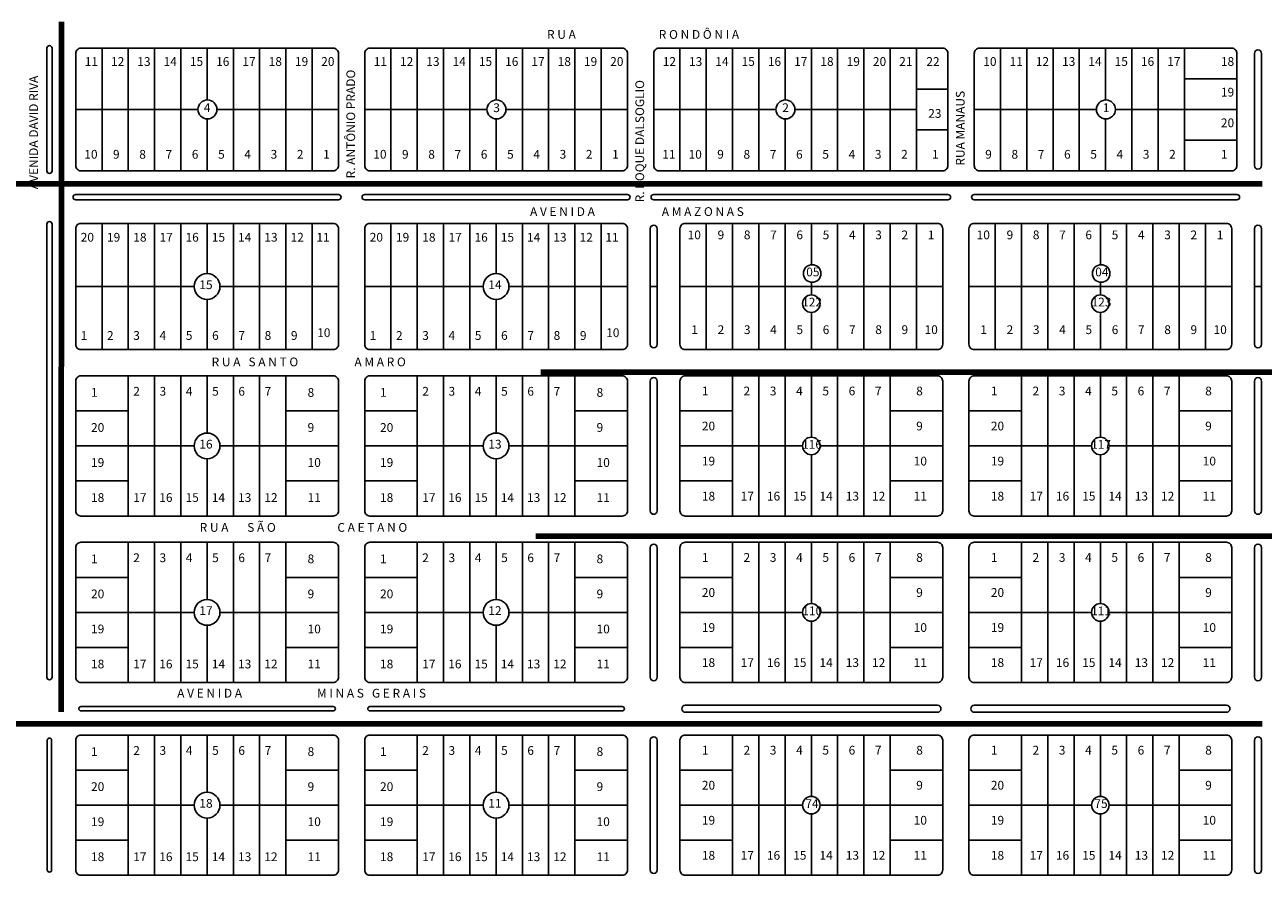
# Model space of a CAD drawing. Units: millimetres. Extents: x 14114 to 30934, y -2745 to 11038.
# Drawn here: x 21525 to 22232, y 2697 to 3183 of the extents above; entities that cross this region are included whole.
import ezdxf

# ---------------------------------------------------------------- set-up
doc = ezdxf.new("R2010")
doc.units = ezdxf.units.MM
doc.header["$LTSCALE"] = 0.5
for name, color, linetype in [('JardimRiva', 32, 'Continuous'), ('JardimRiva2', 53, 'Continuous'), ('JardimRiva2Textos', 7, 'Continuous'), ('JardimRivaTextos', 7, 'Continuous'), ('NomesRuas', 8, 'Continuous'), ('Pva1', 53, 'Continuous'), ('Pva2', 6, 'Continuous'), ('Pva2Textos', 7, 'Continuous'), ('PvaITextos', 7, 'Continuous'), ('TodosOsLotes', 30, 'Continuous')]:
    doc.layers.add(name, color=color, linetype=linetype)
doc.layers.add('LOCALIZAÇÃO DA OBRA', color=200, linetype='Continuous', lineweight=200)
doc.styles.get("Standard").update_dxf_attribs({"font": 'BOOKOS.TTF'})
doc.styles.add('STYLE4', font='BOOKOS.TTF', dxfattribs={"height": 20})

msp = doc.modelspace()

# ---------------------------------------------------------------- linework, layer by layer
at = {"layer": 'JardimRiva'}
for points in [[(21704.23, 3085.99), (21554.23, 3085.99, 1), (21554.23, 3082.99), (21704.23, 3082.99, 1)], [(21869.23, 3085.99), (21719.23, 3085.99, 1), (21719.23, 3082.99), (21869.23, 3082.99, 1)], [(21540.73, 3069.08, 1), (21537.73, 3069.08), (21537.73, 2810.49, 1), (21540.73, 2810.49)], [(21704.23, 3066.49, 0.414214), (21701.23, 3069.49), (21557.23, 3069.49, 0.414214), (21554.23, 3066.49), (21554.23, 3000.49, 0.414214), (21557.23, 2997.49), (21701.23, 2997.49, 0.414214), (21704.23, 3000.49)], [(21869.23, 3066.49, 0.414214), (21866.23, 3069.49), (21722.23, 3069.49, 0.414214), (21719.23, 3066.49), (21719.23, 3000.49, 0.414214), (21722.23, 2997.49), (21866.23, 2997.49, 0.414214), (21869.23, 3000.49)], [(21704.23, 2979.49, 0.414214), (21701.23, 2982.49), (21557.23, 2982.49, 0.414214), (21554.23, 2979.49), (21554.23, 2905.49, 0.414214), (21557.23, 2902.49), (21701.23, 2902.49, 0.414214), (21704.23, 2905.49)], [(21869.23, 2979.49, 0.414214), (21866.23, 2982.49), (21722.23, 2982.49, 0.414214), (21719.23, 2979.49), (21719.23, 2905.49, 0.414214), (21722.23, 2902.49), (21866.23, 2902.49, 0.414214), (21869.23, 2905.49)], [(21704.23, 2884.49, 0.414214), (21701.23, 2887.49), (21557.23, 2887.49, 0.414214), (21554.23, 2884.49), (21554.23, 2810.49, 0.414214), (21557.23, 2807.49), (21701.23, 2807.49, 0.414214), (21704.23, 2810.49)], [(21869.23, 2884.49, 0.414214), (21866.23, 2887.49), (21722.23, 2887.49, 0.414214), (21719.23, 2884.49), (21719.23, 2810.49, 0.414214), (21722.23, 2807.49), (21866.23, 2807.49, 0.414214), (21869.23, 2810.49)], [(21701.23, 2793.74), (21557.23, 2793.74, 1), (21557.23, 2791.24), (21701.23, 2791.24, 1)], [(21866.23, 2793.74), (21722.23, 2793.74, 1), (21722.23, 2791.24), (21866.23, 2791.24, 1)], [(21540.48, 2774.49, 1), (21537.98, 2774.49), (21537.98, 2700.49, 1), (21540.48, 2700.49)], [(21704.23, 2774.49, 0.414214), (21701.23, 2777.49), (21557.23, 2777.49, 0.414214), (21554.23, 2774.49), (21554.23, 2700.49, 0.414214), (21557.23, 2697.49), (21701.23, 2697.49, 0.414214), (21704.23, 2700.49)], [(21869.23, 2774.49, 0.414214), (21866.23, 2777.49), (21722.23, 2777.49, 0.414214), (21719.23, 2774.49), (21719.23, 2700.49, 0.414214), (21722.23, 2697.49), (21866.23, 2697.49, 0.414214), (21869.23, 2700.49)]]:
    msp.add_lwpolyline(points, format="xyb", close=True, dxfattribs=at)
at = {"layer": 'JardimRiva2'}
for points in [[(21540.73, 3169.49, 1), (21537.73, 3169.49), (21537.73, 3099.49, 1), (21540.73, 3099.49)], [(21704.23, 3166.49, 0.414214), (21701.23, 3169.49), (21557.23, 3169.49, 0.414214), (21554.23, 3166.49), (21554.23, 3102.49, 0.414214), (21557.23, 3099.49), (21701.23, 3099.49, 0.414214), (21704.23, 3102.49)], [(21869.23, 3166.49, 0.414214), (21866.23, 3169.49), (21722.23, 3169.49, 0.414214), (21719.23, 3166.49), (21719.23, 3102.49, 0.414214), (21722.23, 3099.49), (21866.23, 3099.49, 0.414214), (21869.23, 3102.49)], [(22052.23, 3166.49, 0.414214), (22049.23, 3169.49), (21887.23, 3169.49, 0.414214), (21884.23, 3166.49), (21884.23, 3102.49, 0.414214), (21887.23, 3099.49), (22049.23, 3099.49, 0.414214), (22052.23, 3102.49)], [(22217.23, 3166.49, 0.414214), (22214.23, 3169.49), (22070.23, 3169.49, 0.414214), (22067.23, 3166.49), (22067.23, 3102.49, 0.414214), (22070.23, 3099.49), (22214.23, 3099.49, 0.414214), (22217.23, 3102.49)]]:
    msp.add_lwpolyline(points, format="xyb", close=True, dxfattribs=at)
at = {"layer": 'LOCALIZAÇÃO DA OBRA', "color": 3}
for p, q in [((21546, 2790.75), (21546.11, 3184.49)), ((21967.44, 3092.18), (21152.56, 3092.18)), ((22231.53, 3092.18), (21416.65, 3092.18)), ((22634.61, 2984.69), (21819.72, 2984.69)), ((22631.83, 2891), (21816.94, 2891)), ((21967.44, 2783.81), (21152.56, 2783.81)), ((22231.53, 2783.81), (21416.65, 2783.81))]:
    msp.add_line(p, q, dxfattribs=at)
at = {"layer": 'Pva1'}
for points in [[(21886.23, 3033.49), (21882.23, 3033.49), (21882.23, 3000.49, 1), (21886.23, 3000.49)], [(22049.23, 3033.49), (21899.23, 3033.49), (21899.23, 3000.49, 0.414214), (21902.23, 2997.49), (22046.23, 2997.49, 0.414214), (22049.23, 3000.49)], [(22214.23, 3033.49), (22064.23, 3033.49), (22064.23, 3000.49, 0.414214), (22067.23, 2997.49), (22211.23, 2997.49, 0.414214), (22214.23, 3000.49)], [(22231.23, 3033.49), (22227.23, 3033.49), (22227.23, 3000.49, 1), (22231.23, 3000.49)], [(21886.23, 2979.49, 1), (21882.23, 2979.49), (21882.23, 2905.49, 1), (21886.23, 2905.49)], [(22049.23, 2979.49, 0.414214), (22046.23, 2982.49), (21902.23, 2982.49, 0.414214), (21899.23, 2979.49), (21899.23, 2905.49, 0.414214), (21902.23, 2902.49), (22046.23, 2902.49, 0.414214), (22049.23, 2905.49)], [(22214.23, 2979.49, 0.414214), (22211.23, 2982.49), (22067.23, 2982.49, 0.414214), (22064.23, 2979.49), (22064.23, 2905.49, 0.414214), (22067.23, 2902.49), (22211.23, 2902.49, 0.414214), (22214.23, 2905.49)], [(22231.23, 2979.49, 1), (22227.23, 2979.49), (22227.23, 2905.49, 1), (22231.23, 2905.49)], [(21886.23, 2884.49, 1), (21882.23, 2884.49), (21882.23, 2810.49, 1), (21886.23, 2810.49)], [(22049.23, 2884.49, 0.414214), (22046.23, 2887.49), (21902.23, 2887.49, 0.414214), (21899.23, 2884.49), (21899.23, 2810.49, 0.414214), (21902.23, 2807.49), (22046.23, 2807.49, 0.414214), (22049.23, 2810.49)], [(22214.23, 2884.49, 0.414214), (22211.23, 2887.49), (22067.23, 2887.49, 0.414214), (22064.23, 2884.49), (22064.23, 2810.49, 0.414214), (22067.23, 2807.49), (22211.23, 2807.49, 0.414214), (22214.23, 2810.49)], [(22231.23, 2884.49, 1), (22227.23, 2884.49), (22227.23, 2810.49, 1), (22231.23, 2810.49)], [(22046.23, 2794.49), (21902.23, 2794.49, 1), (21902.23, 2790.49), (22046.23, 2790.49, 1)], [(22211.23, 2794.49), (22067.23, 2794.49, 1), (22067.23, 2790.49), (22211.23, 2790.49, 1)], [(21886.23, 2774.49, 1), (21882.23, 2774.49), (21882.23, 2700.49, 1), (21886.23, 2700.49)], [(22049.23, 2774.49, 0.414214), (22046.23, 2777.49), (21902.23, 2777.49, 0.414214), (21899.23, 2774.49), (21899.23, 2700.49, 0.414214), (21902.23, 2697.49), (22046.23, 2697.49, 0.414214), (22049.23, 2700.49)], [(22214.23, 2774.49, 0.414214), (22211.23, 2777.49), (22067.23, 2777.49, 0.414214), (22064.23, 2774.49), (22064.23, 2700.49, 0.414214), (22067.23, 2697.49), (22211.23, 2697.49, 0.414214), (22214.23, 2700.49)], [(22231.23, 2774.49, 1), (22227.23, 2774.49), (22227.23, 2700.49, 1), (22231.23, 2700.49)]]:
    msp.add_lwpolyline(points, format="xyb", close=True, dxfattribs=at)
at = {"layer": 'Pva2'}
for points in [[(22231.23, 3166.49, 1), (22227.23, 3166.49), (22227.23, 3102.49, 1), (22231.23, 3102.49)], [(22052.23, 3085.99), (21884.23, 3085.99, 1), (21884.23, 3082.99), (22052.23, 3082.99, 1)], [(22217.23, 3085.99), (22067.23, 3085.99, 1), (22067.23, 3082.99), (22217.23, 3082.99, 1)], [(22049.23, 3066.49, 0.414214), (22046.23, 3069.49), (21902.23, 3069.49, 0.414214), (21899.23, 3066.49), (21899.23, 3033.49), (22049.23, 3033.49)], [(22214.23, 3066.49, 0.414214), (22211.23, 3069.49), (22067.23, 3069.49, 0.414214), (22064.23, 3066.49), (22064.23, 3033.49), (22214.23, 3033.49)], [(21886.23, 3066.49, 1), (21882.23, 3066.49), (21882.23, 3033.49), (21886.23, 3033.49)], [(22231.23, 3066.49, 1), (22227.23, 3066.49), (22227.23, 3033.49), (22231.23, 3033.49)]]:
    msp.add_lwpolyline(points, format="xyb", close=True, dxfattribs=at)
at = {"layer": 'TodosOsLotes'}
for p, q in [((21569.23, 3169.49), (21569.23, 3099.49)), ((21584.23, 3169.49), (21584.23, 3099.49)), ((21599.23, 3169.49), (21599.23, 3099.49)), ((21614.23, 3169.49), (21614.23, 3099.49)), ((21629.23, 3169.49), (21629.23, 3139.96)), ((21644.23, 3169.49), (21644.23, 3129.13)), ((21659.23, 3169.49), (21659.23, 3099.49)), ((21674.23, 3169.49), (21674.23, 3099.49)), ((21689.23, 3169.49), (21689.23, 3099.49)), ((21734.23, 3169.49), (21734.23, 3099.49)), ((21749.23, 3169.49), (21749.23, 3099.49)), ((21764.23, 3169.49), (21764.23, 3099.49)), ((21779.23, 3169.49), (21779.23, 3099.49)), ((21794.23, 3169.49), (21794.23, 3139.96)), ((21809.23, 3169.49), (21809.23, 3099.49)), ((21824.23, 3169.49), (21824.23, 3099.49)), ((21839.23, 3169.49), (21839.23, 3099.49)), ((21854.23, 3169.49), (21854.23, 3099.49)), ((21899.23, 3169.49), (21899.23, 3099.49)), ((21914.23, 3169.49), (21914.23, 3099.49)), ((21929.23, 3169.49), (21929.23, 3099.49)), ((21944.23, 3169.49), (21944.23, 3099.49)), ((21959.23, 3169.49), (21959.23, 3139.96)), ((21974.23, 3169.49), (21974.23, 3099.49)), ((21989.23, 3169.49), (21989.23, 3099.49)), ((22004.23, 3169.49), (22004.23, 3099.49)), ((22019.23, 3169.49), (22019.23, 3099.49)), ((22034.23, 3169.49), (22034.23, 3099.49)), ((22082.23, 3099.49), (22082.23, 3169.49)), ((22097.23, 3099.49), (22097.23, 3169.49)), ((22112.23, 3099.49), (22112.23, 3169.49)), ((22127.23, 3099.49), (22127.23, 3169.49)), ((22142.23, 3139.96), (22142.23, 3169.49)), ((22157.23, 3099.49), (22157.23, 3169.49)), ((22172.23, 3099.49), (22172.23, 3169.49)), ((22187.23, 3099.49), (22187.23, 3169.49)), ((22187.23, 3151.99), (22217.23, 3151.99)), ((22052.23, 3146.16), (22034.23, 3146.16)), ((21624.01, 3134.49), (21554.23, 3134.49)), ((21639.01, 3134.49), (21634.85, 3134.49)), ((21704.23, 3134.49), (21639.01, 3134.49)), ((21789.01, 3134.49), (21719.23, 3134.49)), ((21869.23, 3134.49), (21799.85, 3134.49)), ((21954.01, 3134.49), (21884.23, 3134.49)), ((22034.23, 3134.49), (21964.85, 3134.49)), ((22067.23, 3134.49), (22137.01, 3134.49)), ((22147.85, 3134.49), (22217.23, 3134.49)), ((21629.23, 3129.13), (21629.23, 3099.49)), ((21644.23, 3129.13), (21644.23, 3099.49)), ((21794.23, 3129.13), (21794.23, 3099.49)), ((21959.23, 3129.13), (21959.23, 3099.49)), ((22142.23, 3099.49), (22142.23, 3129.13)), ((22052.23, 3122.83), (22034.23, 3122.83)), ((22187.23, 3116.99), (22217.23, 3116.99)), ((21569.23, 3069.49), (21569.23, 2997.49)), ((21584.23, 3069.49), (21584.23, 2997.49)), ((21584.23, 3069.49), (21584.23, 2997.49)), ((21599.23, 3069.49), (21599.23, 2997.49)), ((21614.23, 3069.49), (21614.23, 2997.49)), ((21629.23, 3069.49), (21629.23, 3040.86)), ((21644.23, 3069.49), (21644.23, 2997.49)), ((21659.23, 3069.49), (21659.23, 2997.49)), ((21674.23, 3069.49), (21674.23, 2997.49)), ((21689.23, 3069.49), (21689.23, 2997.49)), ((21734.23, 3069.49), (21734.23, 2997.49)), ((21749.23, 3069.49), (21749.23, 2997.49)), ((21749.23, 3069.49), (21749.23, 2997.49)), ((21764.23, 3069.49), (21764.23, 2997.49)), ((21779.23, 3069.49), (21779.23, 2997.49)), ((21794.23, 3069.49), (21794.23, 3040.86)), ((21809.23, 3069.49), (21809.23, 2997.49)), ((21824.23, 3069.49), (21824.23, 2997.49)), ((21839.23, 3069.49), (21839.23, 2997.49)), ((21854.23, 3069.49), (21854.23, 2997.49)), ((21914.23, 3033.49), (21914.23, 3069.49)), ((21929.23, 3033.49), (21929.23, 3069.49)), ((21944.23, 3033.49), (21944.23, 3069.49)), ((21959.23, 3033.49), (21959.23, 3069.49)), ((21974.23, 3045.92), (21974.23, 3069.49)), ((21989.23, 3033.49), (21989.23, 3069.49)), ((22004.23, 3033.49), (22004.23, 3069.49)), ((22019.23, 3033.49), (22019.23, 3069.49)), ((22034.23, 3033.49), (22034.23, 3069.49)), ((22079.23, 3033.49), (22079.23, 3069.49)), ((22094.23, 3033.49), (22094.23, 3069.49)), ((22109.23, 3033.49), (22109.23, 3069.49)), ((22124.23, 3033.49), (22124.23, 3069.49)), ((22139.23, 3045.92), (22139.23, 3069.49)), ((22154.23, 3033.49), (22154.23, 3069.49)), ((22169.23, 3033.49), (22169.23, 3069.49)), ((22184.23, 3033.49), (22184.23, 3069.49)), ((22199.23, 3033.49), (22199.23, 3069.49)), ((21554.23, 3033.49), (21621.86, 3033.49)), ((21704.23, 3033.49), (21636.59, 3033.49)), ((21719.23, 3033.49), (21786.86, 3033.49)), ((21869.23, 3033.49), (21801.59, 3033.49)), ((21899.23, 3033.49), (22049.23, 3033.49)), ((22049.23, 3033.49), (21899.23, 3033.49)), ((21914.23, 3033.49), (21914.23, 2997.49)), ((21929.23, 3033.49), (21929.23, 2997.49)), ((21944.23, 3033.49), (21944.23, 2997.49)), ((21959.23, 3033.49), (21959.23, 2997.49)), ((21974.23, 3033.49), (21974.23, 3035.93)), ((21974.23, 3033.49), (21974.23, 3028.73)), ((21989.23, 3033.49), (21989.23, 2997.49)), ((22004.23, 3033.49), (22004.23, 2997.49)), ((22019.23, 2997.49), (22019.23, 3033.49)), ((22034.23, 2997.49), (22034.23, 3033.49)), ((22064.23, 3033.49), (22214.23, 3033.49)), ((22214.23, 3033.49), (22064.23, 3033.49)), ((22079.23, 3033.49), (22079.23, 2997.49)), ((22094.23, 3033.49), (22094.23, 2997.49)), ((22109.23, 3033.49), (22109.23, 2997.49)), ((22124.23, 3033.49), (22124.23, 2997.49)), ((22139.23, 3033.49), (22139.23, 3035.93)), ((22139.23, 3033.49), (22139.23, 3028.73)), ((22154.23, 3033.49), (22154.23, 2997.49)), ((22169.23, 3033.49), (22169.23, 2997.49)), ((22184.23, 2997.49), (22184.23, 3033.49)), ((22199.23, 2997.49), (22199.23, 3033.49)), ((21629.23, 3026.13), (21629.23, 2997.49)), ((21794.23, 3026.13), (21794.23, 2997.49)), ((21974.23, 3018.69), (21974.23, 2997.49)), ((22139.23, 3018.69), (22139.23, 2997.49)), ((21584.23, 2982.49), (21584.23, 2902.49)), ((21584.23, 2982.49), (21584.23, 2902.49)), ((21599.23, 2982.49), (21599.23, 2902.49)), ((21614.23, 2982.49), (21614.23, 2902.49)), ((21629.23, 2982.49), (21629.23, 2949.86)), ((21644.23, 2982.49), (21644.23, 2902.49)), ((21659.23, 2982.49), (21659.23, 2902.49)), ((21674.23, 2982.49), (21674.23, 2902.49)), ((21749.23, 2982.49), (21749.23, 2902.49)), ((21749.23, 2982.49), (21749.23, 2902.49)), ((21764.23, 2982.49), (21764.23, 2902.49)), ((21779.23, 2982.49), (21779.23, 2902.49)), ((21794.23, 2982.49), (21794.23, 2949.86)), ((21809.23, 2982.49), (21809.23, 2902.49)), ((21824.23, 2982.49), (21824.23, 2902.49)), ((21839.23, 2982.49), (21839.23, 2902.49)), ((21929.23, 2982.49), (21929.23, 2902.49)), ((21944.23, 2982.49), (21944.23, 2902.49)), ((21959.23, 2982.49), (21959.23, 2902.49)), ((21974.23, 2982.49), (21974.23, 2947.51)), ((21989.23, 2982.49), (21989.23, 2902.49)), ((22004.23, 2982.49), (22004.23, 2902.49)), ((22019.23, 2902.49), (22019.23, 2982.49)), ((22094.23, 2982.49), (22094.23, 2902.49)), ((22109.23, 2982.49), (22109.23, 2902.49)), ((22124.23, 2982.49), (22124.23, 2902.49)), ((22139.23, 2982.49), (22139.23, 2947.51)), ((22154.23, 2982.49), (22154.23, 2902.49)), ((22169.23, 2982.49), (22169.23, 2902.49)), ((22184.23, 2902.49), (22184.23, 2982.49)), ((21584.23, 2962.49), (21554.23, 2962.49)), ((21704.23, 2962.49), (21674.23, 2962.49)), ((21749.23, 2962.49), (21719.23, 2962.49)), ((21869.23, 2962.49), (21839.23, 2962.49)), ((21554.23, 2942.49), (21621.86, 2942.49)), ((21704.23, 2942.49), (21636.59, 2942.49)), ((21719.23, 2942.49), (21786.86, 2942.49)), ((21869.23, 2942.49), (21801.59, 2942.49)), ((21629.23, 2935.13), (21629.23, 2902.49)), ((21794.23, 2935.13), (21794.23, 2902.49)), ((21974.23, 2937.48), (21974.23, 2902.49)), ((22139.23, 2937.48), (22139.23, 2902.49)), ((21584.23, 2922.49), (21554.23, 2922.49)), ((21704.23, 2922.49), (21674.23, 2922.49)), ((21749.23, 2922.49), (21719.23, 2922.49)), ((21869.23, 2922.49), (21839.23, 2922.49)), ((21584.23, 2887.49), (21584.23, 2807.49)), ((21584.23, 2887.49), (21584.23, 2807.49)), ((21599.23, 2887.49), (21599.23, 2807.49)), ((21614.23, 2887.49), (21614.23, 2807.49)), ((21629.23, 2887.49), (21629.23, 2854.86)), ((21644.23, 2887.49), (21644.23, 2807.49)), ((21659.23, 2887.49), (21659.23, 2807.49)), ((21674.23, 2887.49), (21674.23, 2807.49)), ((21749.23, 2887.49), (21749.23, 2807.49)), ((21749.23, 2887.49), (21749.23, 2807.49)), ((21764.23, 2887.49), (21764.23, 2807.49)), ((21779.23, 2887.49), (21779.23, 2807.49)), ((21794.23, 2887.49), (21794.23, 2854.86)), ((21809.23, 2887.49), (21809.23, 2807.49)), ((21824.23, 2887.49), (21824.23, 2807.49)), ((21839.23, 2887.49), (21839.23, 2807.49)), ((21929.23, 2887.49), (21929.23, 2807.49)), ((21944.23, 2887.49), (21944.23, 2807.49)), ((21959.23, 2887.49), (21959.23, 2807.49)), ((21974.23, 2887.49), (21974.23, 2852.51)), ((21989.23, 2887.49), (21989.23, 2807.49)), ((22004.23, 2887.49), (22004.23, 2807.49)), ((22019.23, 2807.49), (22019.23, 2887.49)), ((22094.23, 2887.49), (22094.23, 2807.49)), ((22109.23, 2887.49), (22109.23, 2807.49)), ((22124.23, 2887.49), (22124.23, 2807.49)), ((22139.23, 2887.49), (22139.23, 2852.51)), ((22154.23, 2887.49), (22154.23, 2807.49)), ((22169.23, 2887.49), (22169.23, 2807.49)), ((22184.23, 2807.49), (22184.23, 2887.49)), ((21584.23, 2867.49), (21554.23, 2867.49)), ((21704.23, 2867.49), (21674.23, 2867.49)), ((21749.23, 2867.49), (21719.23, 2867.49)), ((21869.23, 2867.49), (21839.23, 2867.49)), ((21554.23, 2847.49), (21621.86, 2847.49)), ((21704.23, 2847.49), (21636.59, 2847.49)), ((21719.23, 2847.49), (21786.86, 2847.49)), ((21869.23, 2847.49), (21801.59, 2847.49)), ((21629.23, 2840.13), (21629.23, 2807.49)), ((21794.23, 2840.13), (21794.23, 2807.49)), ((21974.23, 2842.48), (21974.23, 2807.49)), ((22139.23, 2842.48), (22139.23, 2807.49)), ((21584.23, 2827.49), (21554.23, 2827.49)), ((21704.23, 2827.49), (21674.23, 2827.49)), ((21749.23, 2827.49), (21719.23, 2827.49)), ((21869.23, 2827.49), (21839.23, 2827.49)), ((21584.23, 2777.49), (21584.23, 2697.49)), ((21584.23, 2777.49), (21584.23, 2697.49)), ((21599.23, 2777.49), (21599.23, 2697.49)), ((21614.23, 2777.49), (21614.23, 2697.49)), ((21629.23, 2777.49), (21629.23, 2744.86)), ((21644.23, 2777.49), (21644.23, 2697.49)), ((21659.23, 2777.49), (21659.23, 2697.49)), ((21674.23, 2777.49), (21674.23, 2697.49)), ((21749.23, 2777.49), (21749.23, 2697.49)), ((21749.23, 2777.49), (21749.23, 2697.49)), ((21764.23, 2777.49), (21764.23, 2697.49)), ((21779.23, 2777.49), (21779.23, 2697.49)), ((21794.23, 2777.49), (21794.23, 2744.86)), ((21809.23, 2777.49), (21809.23, 2697.49)), ((21824.23, 2777.49), (21824.23, 2697.49)), ((21839.23, 2777.49), (21839.23, 2697.49)), ((21929.23, 2777.49), (21929.23, 2697.49)), ((21944.23, 2777.49), (21944.23, 2697.49)), ((21959.23, 2777.49), (21959.23, 2697.49)), ((21974.23, 2777.49), (21974.23, 2742.51)), ((21989.23, 2777.49), (21989.23, 2697.49)), ((22004.23, 2777.49), (22004.23, 2697.49)), ((22019.23, 2697.49), (22019.23, 2777.49)), ((22094.23, 2777.49), (22094.23, 2697.49)), ((22109.23, 2777.49), (22109.23, 2697.49)), ((22124.23, 2777.49), (22124.23, 2697.49)), ((22139.23, 2777.49), (22139.23, 2742.51)), ((22154.23, 2777.49), (22154.23, 2697.49)), ((22169.23, 2777.49), (22169.23, 2697.49)), ((22184.23, 2697.49), (22184.23, 2777.49)), ((21584.23, 2757.49), (21554.23, 2757.49)), ((21704.23, 2757.49), (21674.23, 2757.49)), ((21749.23, 2757.49), (21719.23, 2757.49)), ((21869.23, 2757.49), (21839.23, 2757.49)), ((21554.23, 2737.49), (21621.86, 2737.49)), ((21704.23, 2737.49), (21636.59, 2737.49)), ((21719.23, 2737.49), (21786.86, 2737.49)), ((21869.23, 2737.49), (21801.59, 2737.49)), ((21629.23, 2730.13), (21629.23, 2697.49)), ((21794.23, 2730.13), (21794.23, 2697.49)), ((21974.23, 2732.48), (21974.23, 2697.49)), ((22139.23, 2732.48), (22139.23, 2697.49)), ((21584.23, 2717.49), (21554.23, 2717.49)), ((21704.23, 2717.49), (21674.23, 2717.49)), ((21749.23, 2717.49), (21719.23, 2717.49)), ((21869.23, 2717.49), (21839.23, 2717.49))]:
    msp.add_line(p, q, dxfattribs=at)
for points in [[(21899.23, 2962.49), (21929.23, 2962.49)], [(22019.23, 2962.49), (22049.23, 2962.49)], [(22064.23, 2962.49), (22094.23, 2962.49)], [(22184.23, 2962.49), (22214.23, 2962.49)], [(21899.23, 2942.49), (21969.21, 2942.49)], [(21979.24, 2942.49), (22049.23, 2942.49)], [(22064.23, 2942.49), (22134.21, 2942.49)], [(22144.24, 2942.49), (22214.23, 2942.49)], [(21899.23, 2922.49), (21929.23, 2922.49)], [(22019.23, 2922.49), (22049.23, 2922.49)], [(22064.23, 2922.49), (22094.23, 2922.49)], [(22184.23, 2922.49), (22214.23, 2922.49)], [(21899.23, 2867.49), (21929.23, 2867.49)], [(22019.23, 2867.49), (22049.23, 2867.49)], [(22064.23, 2867.49), (22094.23, 2867.49)], [(22184.23, 2867.49), (22214.23, 2867.49)], [(21899.23, 2847.49), (21969.21, 2847.49)], [(21979.24, 2847.49), (22049.23, 2847.49)], [(22064.23, 2847.49), (22134.21, 2847.49)], [(22144.24, 2847.49), (22214.23, 2847.49)], [(21899.23, 2827.49), (21929.23, 2827.49)], [(22019.23, 2827.49), (22049.23, 2827.49)], [(22064.23, 2827.49), (22094.23, 2827.49)], [(22184.23, 2827.49), (22214.23, 2827.49)], [(21899.23, 2757.49), (21929.23, 2757.49)], [(22019.23, 2757.49), (22049.23, 2757.49)], [(22064.23, 2757.49), (22094.23, 2757.49)], [(22184.23, 2757.49), (22214.23, 2757.49)], [(21899.23, 2737.49), (21969.21, 2737.49)], [(21979.24, 2737.49), (22049.23, 2737.49)], [(22064.23, 2737.49), (22134.21, 2737.49)], [(22144.24, 2737.49), (22214.23, 2737.49)], [(21899.23, 2717.49), (21929.23, 2717.49)], [(22019.23, 2717.49), (22049.23, 2717.49)], [(22064.23, 2717.49), (22094.23, 2717.49)], [(22184.23, 2717.49), (22214.23, 2717.49)]]:
    msp.add_lwpolyline(points, dxfattribs=at)
for centre, radius in [((21629.43, 3134.55), 5.42), ((21794.43, 3134.55), 5.42), ((21959.43, 3134.55), 5.42), ((22142.43, 3134.55), 5.42), ((21629.23, 3033.49), 7.36), ((21794.23, 3033.49), 7.36), ((21974.71, 3040.92), 5.02), ((22139.71, 3040.92), 5.02), ((21974.23, 3023.71), 5.02), ((22139.23, 3023.71), 5.02), ((21629.23, 2942.49), 7.36), ((21794.23, 2942.49), 7.36), ((21974.23, 2942.49), 5.02), ((22139.23, 2942.49), 5.02), ((21629.23, 2847.49), 7.36), ((21794.23, 2847.49), 7.36), ((21974.23, 2847.49), 5.02), ((22139.23, 2847.49), 5.02), ((21629.23, 2737.49), 7.36), ((21794.23, 2737.49), 7.36), ((21974.23, 2737.49), 5.02), ((22139.23, 2737.49), 5.02)]:
    msp.add_circle(centre, radius, dxfattribs=at)

# ---------------------------------------------------------------- texts
at = {"layer": 'JardimRiva2Textos'}
for s, p in [('11', (21559.39, 3159.4)), ('12', (21574.39, 3159.4)), ('13', (21589.39, 3159.4)), ('14', (21604.39, 3159.4)), ('15', (21619.39, 3159.4)), ('16', (21634.39, 3159.4)), ('17', (21649.39, 3159.4)), ('18', (21664.39, 3159.4)), ('19', (21679.39, 3159.4)), ('20', (21694.39, 3159.4)), ('11', (21724.39, 3159.4)), ('12', (21739.39, 3159.4)), ('13', (21754.39, 3159.4)), ('14', (21769.39, 3159.4)), ('15', (21784.39, 3159.4)), ('16', (21799.39, 3159.4)), ('17', (21814.39, 3159.4)), ('18', (21829.39, 3159.4)), ('19', (21844.39, 3159.4)), ('20', (21859.39, 3159.4)), ('12', (21889.39, 3159.4)), ('13', (21904.39, 3159.4)), ('14', (21919.39, 3159.4)), ('15', (21934.39, 3159.4)), ('16', (21949.39, 3159.4)), ('17', (21964.39, 3159.4)), ('18', (21979.39, 3159.4)), ('19', (21994.39, 3159.4)), ('20', (22009.39, 3159.4)), ('21', (22024.39, 3159.4)), ('22', (22039.89, 3159.4)), ('10', (22072.39, 3159.4)), ('11', (22087.39, 3159.4)), ('12', (22102.39, 3159.4)), ('13', (22117.39, 3159.4)), ('14', (22132.39, 3159.4)), ('15', (22147.39, 3159.4)), ('16', (22162.39, 3159.4)), ('17', (22177.39, 3159.4)), ('18', (22208.07, 3159.4)), ('19', (22208.07, 3141.9)), ('4', (21627.35, 3133.04)), ('3', (21792.64, 3133.04)), ('2', (21957.64, 3133.04)), ('23', (22040.96, 3129.77)), ('1', (22140.64, 3133.04)), ('20', (22208.07, 3124.4)), ('10', (21559.13, 3106.44)), ('9', (21575.49, 3106.44)), ('8', (21590.49, 3106.44)), ('7', (21605.49, 3106.44)), ('6', (21620.49, 3106.44)), ('5', (21635.49, 3106.44)), ('4', (21650.49, 3106.44)), ('3', (21665.49, 3106.44)), ('2', (21680.49, 3106.44)), ('1', (21695.49, 3106.44)), ('10', (21724.13, 3106.44)), ('9', (21740.49, 3106.44)), ('8', (21755.49, 3106.44)), ('7', (21770.49, 3106.44)), ('6', (21785.49, 3106.44)), ('5', (21800.49, 3106.44)), ('4', (21815.49, 3106.44)), ('3', (21830.49, 3106.44)), ('2', (21845.49, 3106.44)), ('1', (21860.49, 3106.44)), ('11', (21889.13, 3106.44)), ('10', (21904.13, 3106.44)), ('9', (21920.49, 3106.44)), ('8', (21935.49, 3106.44)), ('7', (21950.49, 3106.44)), ('6', (21965.49, 3106.44)), ('5', (21980.49, 3106.44)), ('4', (21995.49, 3106.44)), ('3', (22010.49, 3106.44)), ('2', (22025.49, 3106.44)), ('1', (22043.15, 3106.44)), ('9', (22073.49, 3106.44)), ('8', (22088.49, 3106.44)), ('7', (22103.49, 3106.44)), ('6', (22118.49, 3106.44)), ('5', (22133.49, 3106.44)), ('4', (22148.49, 3106.44)), ('3', (22163.49, 3106.44)), ('2', (22178.49, 3106.44)), ('1', (22208.07, 3106.44))]:
    msp.add_text(s, height=5, dxfattribs=at).set_placement(p)
at = {"layer": 'JardimRivaTextos', "style": 'STYLE4'}
for s, p in [('20', (21557.08, 3059.09)), ('19', (21572.08, 3059.09)), ('18', (21587.08, 3059.09)), ('17', (21602.08, 3059.09)), ('16', (21616.91, 3059.09)), ('15', (21631.91, 3059.09)), ('14', (21646.91, 3059.09)), ('13', (21661.91, 3059.09)), ('12', (21676.91, 3059.09)), ('11', (21691.65, 3059.09)), ('20', (21722.08, 3059.09)), ('19', (21737.08, 3059.09)), ('18', (21752.08, 3059.09)), ('17', (21767.08, 3059.09)), ('16', (21781.91, 3059.09)), ('15', (21796.91, 3059.09)), ('14', (21811.91, 3059.09)), ('13', (21826.91, 3059.09)), ('12', (21841.91, 3059.09)), ('11', (21856.65, 3059.09)), ('15', (21624.81, 3032.02)), ('14', (21789.81, 3032.02)), ('1', (21557.08, 3003.04)), ('2', (21572.08, 3003.04)), ('3', (21587.08, 3003.04)), ('4', (21602.08, 3003.04)), ('5', (21617.08, 3003.04)), ('6', (21632.08, 3003.04)), ('7', (21647.08, 3003.04)), ('8', (21662.08, 3003.04)), ('9', (21677.08, 3003.04)), ('10', (21692.08, 3004.62)), ('1', (21722.08, 3003.04)), ('2', (21737.08, 3003.04)), ('3', (21752.08, 3003.04)), ('4', (21767.08, 3003.04)), ('5', (21782.08, 3003.04)), ('6', (21797.08, 3003.04)), ('7', (21812.08, 3003.04)), ('8', (21827.08, 3003.04)), ('9', (21842.08, 3003.04)), ('10', (21857.08, 3004.62)), ('1', (21562.97, 2970.54)), ('2', (21587.08, 2971.19)), ('3', (21602.08, 2971.19)), ('4', (21617.08, 2971.19)), ('5', (21632.08, 2971.19)), ('6', (21647.08, 2971.19)), ('7', (21662.08, 2971.19)), ('8', (21686.6, 2970.54)), ('1', (21727.97, 2970.54)), ('2', (21752.08, 2971.19)), ('3', (21767.08, 2971.19)), ('4', (21782.08, 2971.19)), ('5', (21797.08, 2971.19)), ('6', (21812.08, 2971.19)), ('7', (21827.08, 2971.19)), ('8', (21851.6, 2970.54)), ('20', (21562.97, 2950.54)), ('9', (21686.6, 2950.54)), ('20', (21727.97, 2950.54)), ('9', (21851.6, 2950.54)), ('16', (21624.81, 2941.02)), ('13', (21789.81, 2941.02)), ('19', (21562.97, 2930.54)), ('10', (21686.6, 2930.54)), ('19', (21727.97, 2930.54)), ('10', (21851.6, 2930.54)), ('18', (21562.97, 2910.54)), ('17', (21587.08, 2910.54)), ('16', (21601.91, 2910.54)), ('15', (21616.91, 2910.54)), ('14', (21631.91, 2910.54)), ('13', (21646.91, 2910.54)), ('12', (21661.91, 2910.54)), ('11', (21686.6, 2910.54)), ('18', (21727.97, 2910.54)), ('17', (21752.08, 2910.54)), ('16', (21766.91, 2910.54)), ('15', (21781.91, 2910.54)), ('14', (21796.91, 2910.54)), ('13', (21811.91, 2910.54)), ('12', (21826.91, 2910.54)), ('11', (21851.6, 2910.54)), ('1', (21562.97, 2875.54)), ('2', (21587.08, 2876.19)), ('3', (21602.08, 2876.19)), ('4', (21617.08, 2876.19)), ('5', (21632.08, 2876.19)), ('6', (21647.08, 2876.19)), ('7', (21662.08, 2876.19)), ('8', (21686.6, 2875.54)), ('1', (21727.97, 2875.54)), ('2', (21752.08, 2876.19)), ('3', (21767.08, 2876.19)), ('4', (21782.08, 2876.19)), ('5', (21797.08, 2876.19)), ('6', (21812.08, 2876.19)), ('7', (21827.08, 2876.19)), ('8', (21851.6, 2875.54)), ('20', (21562.97, 2855.54)), ('9', (21686.6, 2855.54)), ('20', (21727.97, 2855.54)), ('9', (21851.6, 2855.54)), ('17', (21624.81, 2846.02)), ('12', (21789.81, 2846.02)), ('19', (21562.97, 2835.54)), ('10', (21686.6, 2835.54)), ('19', (21727.97, 2835.54)), ('10', (21851.6, 2835.54)), ('18', (21562.97, 2815.54)), ('17', (21587.08, 2815.54)), ('16', (21601.91, 2815.54)), ('15', (21616.91, 2815.54)), ('14', (21631.91, 2815.54)), ('13', (21646.91, 2815.54)), ('12', (21661.91, 2815.54)), ('11', (21686.6, 2815.54)), ('18', (21727.97, 2815.54)), ('17', (21752.08, 2815.54)), ('16', (21766.91, 2815.54)), ('15', (21781.91, 2815.54)), ('14', (21796.91, 2815.54)), ('13', (21811.91, 2815.54)), ('12', (21826.91, 2815.54)), ('11', (21851.6, 2815.54)), ('1', (21562.97, 2765.54)), ('2', (21587.08, 2766.19)), ('3', (21602.08, 2766.19)), ('4', (21617.08, 2766.19)), ('5', (21632.08, 2766.19)), ('6', (21647.08, 2766.19)), ('7', (21662.08, 2766.19)), ('8', (21686.6, 2765.54)), ('1', (21727.97, 2765.54)), ('2', (21752.08, 2766.19)), ('3', (21767.08, 2766.19)), ('4', (21782.08, 2766.19)), ('5', (21797.08, 2766.19)), ('6', (21812.08, 2766.19)), ('7', (21827.08, 2766.19)), ('8', (21851.6, 2765.54)), ('20', (21562.97, 2745.54)), ('9', (21686.6, 2745.54)), ('20', (21727.97, 2745.54)), ('9', (21851.6, 2745.54)), ('18', (21624.81, 2736.02)), ('11', (21789.81, 2736.02)), ('19', (21562.97, 2725.54)), ('10', (21686.6, 2725.54)), ('19', (21727.97, 2725.54)), ('10', (21851.6, 2725.54)), ('18', (21562.97, 2705.54)), ('17', (21587.08, 2705.54)), ('16', (21601.91, 2705.54)), ('15', (21616.91, 2705.54)), ('14', (21631.91, 2705.54)), ('13', (21646.91, 2705.54)), ('12', (21661.91, 2705.54)), ('11', (21686.6, 2705.54)), ('18', (21727.97, 2705.54)), ('17', (21752.08, 2705.54)), ('16', (21766.91, 2705.54)), ('15', (21781.91, 2705.54)), ('14', (21796.91, 2705.54)), ('13', (21811.91, 2705.54)), ('12', (21826.91, 2705.54)), ('11', (21851.6, 2705.54))]:
    msp.add_text(s, height=5, dxfattribs=at).set_placement(p)
at = {"layer": 'NomesRuas'}
for s, p in [('R U A                               R O N D Ô N I A', (21823.32, 3174.85)), ('A V E N I D A                         A M A Z O N A S', (21813.61, 3073.74))]:
    msp.add_text(s, height=5, dxfattribs=at).set_placement(p)
for s, p in [('AVENIDA DAVID RIVA', (21532.66, 3089.05)), ('R. ANTÔNIO PRADO', (21713.76, 3095.2)), ('R. ROQUE DALSOGLIO', (21878.76, 3081.52)), ('RUA MANAUS', (22061.76, 3102.48))]:
    msp.add_text(s, height=5, rotation=90, dxfattribs=at).set_placement(p)
at = {"layer": 'NomesRuas', "style": 'STYLE4'}
for s, p in [('R U A   S A N T O                     A M A R O', (21631.82, 2987.94)), ('R U A       S Ã O                       C A E T A N O', (21624.98, 2893.5)), ('A V E N I D A                            M I N A S   G E R A I S', (21612.16, 2798.89))]:
    msp.add_text(s, height=5, dxfattribs=at).set_placement(p)
at = {"layer": 'Pva2Textos', "style": 'STYLE4'}
for s, p in [('10', (21903.6, 3060.45)), ('9', (21920.69, 3060.45)), ('8', (21935.69, 3060.45)), ('7', (21950.69, 3060.45)), ('6', (21965.69, 3060.45)), ('5', (21980.69, 3060.45)), ('4', (21995.69, 3060.45)), ('3', (22010.69, 3060.45)), ('2', (22025.69, 3060.45)), ('1', (22040.69, 3060.45)), ('10', (22068.6, 3060.45)), ('9', (22085.69, 3060.45)), ('8', (22100.69, 3060.45)), ('7', (22115.69, 3060.45)), ('6', (22130.69, 3060.45)), ('5', (22145.69, 3060.45)), ('4', (22160.69, 3060.45)), ('3', (22175.69, 3060.45)), ('2', (22190.69, 3060.45)), ('1', (22205.69, 3060.45)), ('05', (21971.3, 3039.3)), ('04', (22136.3, 3039.3))]:
    msp.add_text(s, height=5, dxfattribs=at).set_placement(p)
at = {"layer": 'PvaITextos', "style": 'STYLE4'}
for s, p in [('122', (21968.94, 3022.09)), ('123', (22134.21, 3022.09)), ('1', (21905.72, 3006.35)), ('2', (21920.72, 3006.35)), ('3', (21935.72, 3006.35)), ('4', (21950.72, 3006.35)), ('5', (21965.72, 3006.35)), ('6', (21980.72, 3006.35)), ('7', (21995.72, 3006.35)), ('8', (22010.72, 3006.35)), ('9', (22025.72, 3006.35)), ('10', (22038.87, 3006.35)), ('1', (22070.72, 3006.35)), ('2', (22085.72, 3006.35)), ('3', (22100.72, 3006.35)), ('4', (22115.72, 3006.35)), ('5', (22130.72, 3006.35)), ('6', (22145.72, 3006.35)), ('7', (22160.72, 3006.35)), ('8', (22175.72, 3006.35)), ('9', (22190.72, 3006.35)), ('10', (22203.87, 3006.35)), ('1', (21911.72, 2971.35)), ('2', (21935.52, 2971.35)), ('3', (21950.52, 2971.35)), ('4', (21965.52, 2971.35)), ('5', (21980.52, 2971.35)), ('6', (21995.52, 2971.35)), ('7', (22010.52, 2971.35)), ('8', (22034.09, 2971.35)), ('1', (22076.72, 2971.35)), ('2', (22100.52, 2971.35)), ('3', (22115.52, 2971.35)), ('4', (22130.52, 2971.35)), ('5', (22145.52, 2971.35)), ('6', (22160.52, 2971.35)), ('7', (22175.52, 2971.35)), ('8', (22199.09, 2971.35)), ('20', (21911.72, 2951.35)), ('9', (22034.09, 2951.35)), ('20', (22076.72, 2951.35)), ('9', (22199.09, 2951.35)), ('116', (21968.94, 2940.87)), ('117', (22133.94, 2940.87)), ('19', (21911.72, 2931.35)), ('10', (22032.67, 2931.35)), ('19', (22076.72, 2931.35)), ('10', (22197.67, 2931.35)), ('18', (21911.72, 2911.35)), ('17', (21933.87, 2911.35)), ('16', (21948.87, 2911.35)), ('15', (21963.87, 2911.35)), ('14', (21978.87, 2911.35)), ('13', (21993.87, 2911.35)), ('12', (22008.87, 2911.35)), ('11', (22032.67, 2911.35)), ('18', (22076.72, 2911.35)), ('17', (22098.87, 2911.35)), ('16', (22113.87, 2911.35)), ('15', (22128.87, 2911.35)), ('14', (22143.87, 2911.35)), ('13', (22158.87, 2911.35)), ('12', (22173.87, 2911.35)), ('11', (22197.67, 2911.35)), ('1', (21911.72, 2876.35)), ('2', (21935.52, 2876.35)), ('3', (21950.52, 2876.35)), ('4', (21965.52, 2876.35)), ('5', (21980.52, 2876.35)), ('6', (21995.52, 2876.35)), ('7', (22010.52, 2876.35)), ('8', (22034.09, 2876.35)), ('1', (22076.72, 2876.35)), ('2', (22100.52, 2876.35)), ('3', (22115.52, 2876.35)), ('4', (22130.52, 2876.35)), ('5', (22145.52, 2876.35)), ('6', (22160.52, 2876.35)), ('7', (22175.52, 2876.35)), ('8', (22199.09, 2876.35)), ('20', (21911.72, 2856.35)), ('9', (22034.09, 2856.35)), ('20', (22076.72, 2856.35)), ('9', (22199.09, 2856.35)), ('110', (21969.05, 2845.87)), ('111', (22133.94, 2845.87)), ('19', (21911.72, 2836.35)), ('10', (22032.67, 2836.35)), ('19', (22076.72, 2836.35)), ('10', (22197.67, 2836.35)), ('18', (21911.72, 2816.35)), ('17', (21933.87, 2816.35)), ('16', (21948.87, 2816.35)), ('15', (21963.87, 2816.35)), ('14', (21978.87, 2816.35)), ('13', (21993.87, 2816.35)), ('12', (22008.87, 2816.35)), ('11', (22032.67, 2816.35)), ('18', (22076.72, 2816.35)), ('17', (22098.87, 2816.35)), ('16', (22113.87, 2816.35)), ('15', (22128.87, 2816.35)), ('14', (22143.87, 2816.35)), ('13', (22158.87, 2816.35)), ('12', (22173.87, 2816.35)), ('11', (22197.67, 2816.35)), ('1', (21911.72, 2766.35)), ('2', (21935.52, 2766.35)), ('3', (21950.52, 2766.35)), ('4', (21965.52, 2766.35)), ('5', (21980.52, 2766.35)), ('6', (21995.52, 2766.35)), ('7', (22010.52, 2766.35)), ('8', (22034.09, 2766.35)), ('1', (22076.72, 2766.35)), ('2', (22100.52, 2766.35)), ('3', (22115.52, 2766.35)), ('4', (22130.52, 2766.35)), ('5', (22145.52, 2766.35)), ('6', (22160.52, 2766.35)), ('7', (22175.52, 2766.35)), ('8', (22199.09, 2766.35)), ('20', (21911.72, 2746.35)), ('9', (22034.09, 2746.35)), ('20', (22076.72, 2746.35)), ('9', (22199.09, 2746.35)), ('74', (21970.81, 2735.87)), ('75', (22135.81, 2735.87)), ('19', (21911.72, 2726.35)), ('10', (22032.67, 2726.35)), ('19', (22076.72, 2726.35)), ('10', (22197.67, 2726.35)), ('18', (21911.72, 2706.35)), ('17', (21933.87, 2706.35)), ('16', (21948.87, 2706.35)), ('15', (21963.87, 2706.35)), ('14', (21978.87, 2706.35)), ('13', (21993.87, 2706.35)), ('12', (22008.87, 2706.35)), ('11', (22032.67, 2706.35)), ('18', (22076.72, 2706.35)), ('17', (22098.87, 2706.35)), ('16', (22113.87, 2706.35)), ('15', (22128.87, 2706.35)), ('14', (22143.87, 2706.35)), ('13', (22158.87, 2706.35)), ('12', (22173.87, 2706.35)), ('11', (22197.67, 2706.35))]:
    msp.add_text(s, height=5, dxfattribs=at).set_placement(p)

doc.saveas('drawing.dxf')
